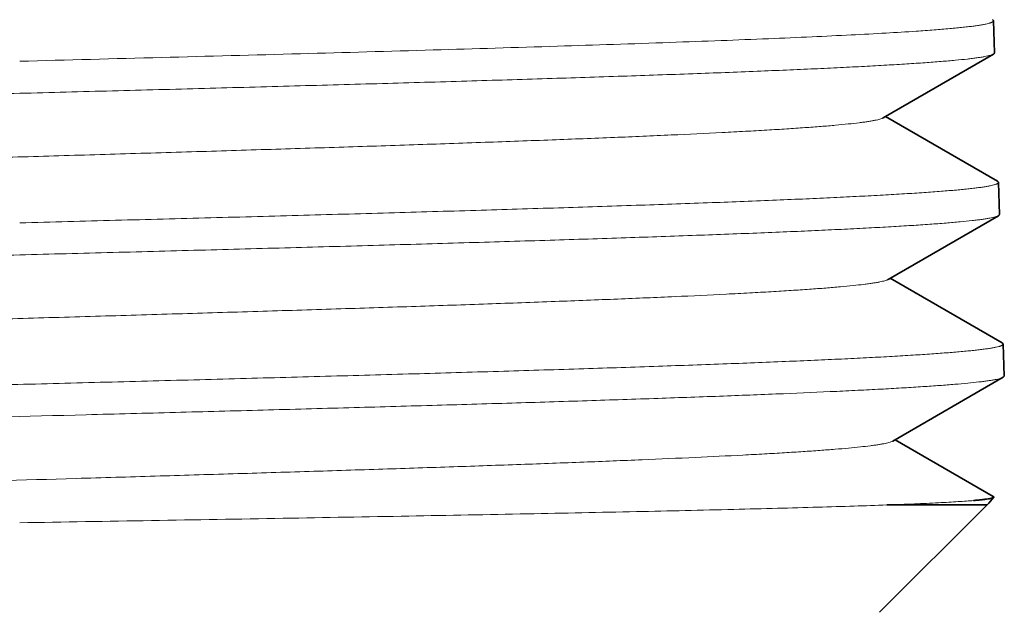
# Model space of a CAD drawing. Units: inches. Extents: x -2.51 to 6.94, y 6.73 to 9.85.
# Drawn here: x 6.2 to 6.63, y 9.28 to 9.54 of the extents above; entities that cross this region are included whole.
import ezdxf

# ---------------------------------------------------------------- set-up
doc = ezdxf.new("R2010")
doc.units = ezdxf.units.IN
doc.header["$LTSCALE"] = 1.21
doc.header["$MEASUREMENT"] = 0
doc.layers.add('Heavy', color=7, linetype='CONTINUOUS', lineweight=35, true_color=0x000000)
doc.layers.add('Light', color=7, linetype='CONTINUOUS', lineweight=15, true_color=0x646464)

msp = doc.modelspace()

# ---------------------------------------------------------------- linework, layer by layer
at = {"layer": 'Heavy', "linetype": 'Continuous'}
for p, q in [((6.630341449619352, 9.530107531950003), (6.629905865419351, 9.544400139100002)), ((6.580734441869352, 9.501161030750003), (6.629888660519352, 9.529574834450003)), ((6.631649073219352, 9.472912404950003), (6.581755201519352, 9.501751171900004)), ((6.632535735319352, 9.458107531950002), (6.632100151119352, 9.472400139100003)), ((6.582931606769352, 9.429164426950003), (6.632085215619352, 9.457577509300002)), ((6.633845611819352, 9.400909842400003), (6.583946608519351, 9.429751230150003)), ((6.634294436819352, 9.400400139100004), (6.633845611819352, 9.400909842400003)), ((6.634730021069352, 9.386107531950003), (6.634294436819352, 9.400400139100004)), ((6.585128739519352, 9.357167785000003), (6.634281748119352, 9.385580157400003)), ((6.634730021069352, 9.386107531950003), (6.634281748119352, 9.385580157400003)), ((6.629821408619352, 9.332502410200004), (6.586138047669352, 9.357751287800003)), ((6.579203067419352, 9.280858585100003), (6.627032719469351, 9.328688237150004)), ((6.627032719469351, 9.328688237150004), (6.582369931269352, 9.328688237150004))]:
    msp.add_line(p, q, dxfattribs=at)
msp.add_arc((6.605819516069353, 9.349901440600004), 0.03, 314.9999999999998, 323.7114503615, dxfattribs=at)
for points, knots in [([(6.629451680269351, 9.544914990700004), (6.629519140769352, 9.544875964700003), (6.629638548419352, 9.544799339700003), (6.629784225369352, 9.544671115250004), (6.629877999169352, 9.544539789850003), (6.629903277169352, 9.544444269450004), (6.629904638819352, 9.544400137350003)], [0, 0, 0, 0, 0.3285592495, 0.5963848114, 0.8138601356999999, 1, 1, 1, 1]), ([(6.629888277719352, 9.529574835650003), (6.629957831669351, 9.529615069400002), (6.630080431719352, 9.529693973950003), (6.630228618769352, 9.529826672700004), (6.630321318019352, 9.529963356250004), (6.630341944069352, 9.530062372700003), (6.630340563019352, 9.530107532050003)], [0, 0, 0, 0, 0.3307252177, 0.598175633, 0.8140400018, 1, 1, 1, 1]), ([(6.631648582419352, 9.472912403750003), (6.631715713119352, 9.472873575500003), (6.631834533819352, 9.472797339450004), (6.631979489319352, 9.472669760550001), (6.632072787019352, 9.472539091950004), (6.632097918119352, 9.472444048000003), (6.632099260969351, 9.472400139200003)], [0, 0, 0, 0, 0.3285826919, 0.5964094966, 0.8138718840000001, 1, 1, 1, 1]), ([(6.632084731519352, 9.457577510400004), (6.632153939419352, 9.457617543050002), (6.632275933019352, 9.457696053350002), (6.632423396019352, 9.457828084150002), (6.632515658769352, 9.457964075850004), (6.632536209819352, 9.458062596450002), (6.632534847469352, 9.458107531650004)], [0, 0, 0, 0, 0.3307156667, 0.5981712928, 0.8140437318000001, 1, 1, 1, 1]), ([(6.621042872769352, 9.330671495550003), (6.621701405769352, 9.330728315350003), (6.622937740969352, 9.330840919000003), (6.624669527269352, 9.331021251500003), (6.626157769469351, 9.331201827350004), (6.627401849669352, 9.331382538050002), (6.628284654369352, 9.331541028800004), (6.628867187469352, 9.331672097850003), (6.629213712819352, 9.331763877300002), (6.629499226819352, 9.331855411150002), (6.629724420669352, 9.331946869600003), (6.629889774069351, 9.332037694100002), (6.629973481169352, 9.332109099600004), (6.630000574719352, 9.332145876600002)], [0, 0, 0, 0, 0.2170524492, 0.4076572703, 0.5717409864999999, 0.7093078572, 0.8204405043, 0.8661537653, 0.9053520756, 0.9381124687000001, 0.9645720006999999, 0.9849998051000001, 1, 1, 1, 1]), ([(6.630000574719352, 9.332145876600002), (6.630019668469352, 9.332171794700002), (6.630041561419352, 9.332216834250003), (6.630038835819352, 9.332280573950003), (6.630022085319352, 9.332326605000002), (6.629991391469352, 9.332371755750003), (6.629927558719352, 9.332436189750002), (6.629866279469352, 9.332476454400004), (6.629821335769352, 9.332502410750003)], [0, 0, 0, 0, 0.2102387784, 0.3071769779, 0.4098572141, 0.5260044234000001, 0.6610482983, 1, 1, 1, 1])]:
    msp.add_open_spline(points, degree=3, knots=knots, dxfattribs=at)
at = {"layer": 'Light', "linetype": 'Continuous'}
for points, knots in [([(6.548697253169352, 9.569157882800003), (6.546500393619352, 9.568989422750004), (6.541900780619352, 9.568654903750003), (6.531899298519352, 9.567988865050003), (6.517932129119352, 9.567167339050002), (6.499488345519352, 9.566213333450003), (6.478899917169352, 9.565257610000003), (6.456311966719353, 9.564300706150004), (6.431882625169353, 9.563342727200002), (6.405785647369353, 9.562384200500002), (6.368198504769351, 9.561077371550002), (6.318513075319352, 9.559465672850003), (6.256647396369353, 9.557567458200003), (6.193067305819351, 9.555668239700003), (6.129565372569353, 9.553769233900002), (6.077508188169352, 9.552167146400002), (6.037243014719351, 9.550870791150004), (6.008581685269352, 9.549912318700002), (5.981241454019353, 9.548954341950004), (5.955415048569352, 9.547996980000004), (5.931284483719352, 9.547040458250002), (5.909019601919352, 9.546084960900004), (5.888777343569352, 9.545131088900003), (5.870699847469352, 9.544179025750003), (5.857049431369353, 9.543359156650002), (5.847306459569351, 9.542693626700004), (5.840911253519351, 9.542215155150004), (5.835141494469353, 9.541737375000004), (5.830007654369352, 9.541260342050002), (5.825518556769353, 9.540784489400004), (5.821681549119353, 9.540310186400003), (5.818896935319351, 9.539897949800004), (5.817002383219352, 9.539560643150004), (5.815829065769352, 9.539322305550002), (5.814822949669352, 9.539084616950003), (5.813983705819352, 9.538847839900003), (5.813311244769352, 9.538612327550002), (5.812926456519351, 9.538435591250003), (5.812766248769352, 9.538343005200003)], [0, 0, 0, 0, 0.0089708683, 0.0187768091, 0.0408114838, 0.0659362757, 0.0939714758, 0.1247281161, 0.1579863987, 0.193512917, 0.231054655, 0.3111164732, 0.395915469, 0.4830619508, 0.570101027, 0.6545819335999999, 0.695115303, 0.7341273386, 0.7713429742, 0.8065004931, 0.8393528006000001, 0.869668635, 0.8972361675, 0.9218611515999999, 0.9433735364, 0.9529137163, 0.9616223045000001, 0.9694844517, 0.9764856297, 0.9826145848000001, 0.9878636531, 0.9922262701000001, 0.9940736989, 0.995698155, 0.997100387, 0.9982821473000001, 0.9992466137, 1, 1, 1, 1]), ([(6.629904638819352, 9.544400137350003), (6.629906149219352, 9.544351185400004), (6.629881138319352, 9.544242625450003), (6.629772057069352, 9.544095364900002), (6.629599165969352, 9.543952508950003), (6.629360672119352, 9.543810585500003), (6.629055530069352, 9.543668527650002), (6.628682918019352, 9.543526186700003), (6.628242546369352, 9.543383552500003), (6.627522594069352, 9.543181331650004), (6.626450551119352, 9.542934389700003), (6.624958589419352, 9.542650728800004), (6.623196815769353, 9.542366147800003), (6.621166050119352, 9.542080780650004), (6.618867060469352, 9.541794905200003), (6.616301021769353, 9.541508677700003), (6.613469682069352, 9.541222171050002), (6.609172311319352, 9.540824089150004), (6.603155393919351, 9.540332893350003), (6.598167379119351, 9.539976768950003), (6.595503588269352, 9.539796493000003)], [0, 0, 0, 0, 0.0041976553, 0.0091714199, 0.0154540383, 0.023316644, 0.0328972254, 0.0442714749, 0.0574835174, 0.0725588787, 0.1083538877, 0.1517288347, 0.2027082674, 0.2612964408, 0.3274866724, 0.4012649361, 0.4825903548, 0.5713958526, 0.7711649016, 1, 1, 1, 1]), ([(6.595503588269352, 9.539796493000003), (6.591029000419352, 9.539493668750003), (6.581388574369353, 9.538900425000003), (6.565919889669352, 9.538071637950003), (6.548474742919351, 9.537241224900002), (6.529149241519352, 9.536409623000003), (6.508046007769352, 9.535577148100003), (6.476686826919352, 9.534429980300004), (6.433959679169352, 9.533016914300003), (6.379110606519351, 9.531365475600003), (6.320354805469352, 9.529711482250004), (6.258948079519351, 9.528056014350003), (6.217265630469353, 9.526956007750002), (6.196200542119351, 9.526400139100003)], [0, 0, 0, 0, 0.0336745879, 0.0725213044, 0.1163135027, 0.1648102921, 0.2177620111, 0.2748914789, 0.4004300015, 0.5387561075, 0.6869156457, 0.8417763479000001, 1, 1, 1, 1]), ([(6.196200542119351, 9.512107531950004), (6.209970982919351, 9.512470544250004), (6.237394744469352, 9.513193533450004), (6.278217684669352, 9.514279686450003), (6.318297535169352, 9.515365819650004), (6.357263647569352, 9.516451650050003), (6.394766782419353, 9.517537078150003), (6.430467596519351, 9.518622059450003), (6.464040911569352, 9.519706160700004), (6.495183136769352, 9.520789335500002), (6.519484364619352, 9.521713594450002), (6.537499981019351, 9.522459668450004), (6.549870103619352, 9.523003884050002), (6.561437158719352, 9.523547844950002), (6.572174747069353, 9.524091596350004), (6.582058683919351, 9.524634939150003), (6.591066576519352, 9.525177693550003), (6.599177724219352, 9.525719824800003), (6.606373867419352, 9.526260939250003), (6.612639012919352, 9.526800676850003), (6.617269701119352, 9.527267948400002), (6.620496726119352, 9.527648513850004), (6.622557977669352, 9.527919779550004), (6.624377469219352, 9.528190562800003), (6.625954430019352, 9.528460621500003), (6.627288023919352, 9.528729813500004), (6.628244596619352, 9.528964223600003), (6.628885334019351, 9.529156213350003), (6.629276296569351, 9.529291616250003), (6.629606108919353, 9.529426743250003), (6.629801786219352, 9.529524804350004), (6.629888277719352, 9.529574835650003)], [0, 0, 0, 0, 0.09516514289999999, 0.1895208984, 0.2821221249, 0.3721555204999999, 0.458819924, 0.5413182395, 0.6189057723, 0.6908794375, 0.75659189, 0.7869099566, 0.8154455856999999, 0.8421325373, 0.8669082879000001, 0.8897202984999999, 0.9105178420000001, 0.9292511609999999, 0.9458801206999999, 0.9603714267, 0.9726928666, 0.9780312958, 0.9828190670999999, 0.9870551034999999, 0.9907388543000001, 0.9938706709, 0.9964525832, 0.9975390101999999, 0.9984906211, 0.9993097132, 1, 1, 1, 1]), ([(5.760963283869351, 9.494107531900003), (5.760964759469353, 9.494155948700003), (5.760995583419351, 9.494261945200003), (5.761108004419352, 9.494404848100004), (5.761281688419352, 9.494544320950002), (5.761518369669352, 9.494682996400003), (5.761818963219351, 9.494821842850003), (5.762184193269352, 9.494960953800003), (5.762614341319352, 9.495100346150004), (5.763315097119351, 9.495297749350003), (5.764355905069353, 9.495538972700004), (5.765801720819352, 9.495816186000003), (5.767505795169352, 9.496094273650002), (5.769467200019353, 9.496373097850004), (5.771685064819351, 9.496652389000003), (5.774158347469353, 9.496932025500003), (5.776885722869352, 9.497211904250003), (5.781023891919352, 9.497600767300003), (5.786818390319352, 9.498080814100003), (5.794508578869351, 9.498638237650002), (5.803165557719351, 9.499196523150003), (5.812768556519352, 9.499755588300003), (5.823294291769352, 9.500315280900004), (5.834717663019353, 9.500875392750004), (5.847011307969352, 9.501435789700004), (5.865054660019352, 9.502205978750002), (5.889545091969351, 9.503159289500003), (5.921088007169352, 9.504274706750003), (5.955277585669352, 9.505391493650002), (5.991785256119352, 9.506509443550003), (6.030258543369351, 9.507628103000002), (6.070327691619351, 9.508747414200002), (6.111611108519352, 9.509867243550003), (6.153703806269352, 9.510987308000002), (6.181992486169353, 9.511732983350003), (6.196200542119351, 9.512107531950004)], [0, 0, 0, 0, 0.0003332531, 0.0007319741000000001, 0.001233843, 0.0018581341, 0.0026148236, 0.0035094696, 0.0045454107, 0.0057246827, 0.0085172233, 0.0118922984, 0.0158514767, 0.0203947754, 0.0255213697, 0.0312299402, 0.0375185312, 0.0443834439, 0.0598248867, 0.0775189674, 0.0974286431, 0.1195064292, 0.143697274, 0.1699457148, 0.1981912427, 0.228362857, 0.2941933817, 0.3668076954, 0.4455073425, 0.5295362873, 0.6180910053, 0.710307893, 0.8053117601, 0.9022173682, 1, 1, 1, 1]), ([(6.580733658919351, 9.501161029700004), (6.580648218269352, 9.501111657400003), (6.580457544369352, 9.501014457150003), (6.580002181769352, 9.500821387800002), (6.579293533919352, 9.500587102050003), (6.578278061519352, 9.500319370550002), (6.577047526469352, 9.500050577250004), (6.575602258819352, 9.499780892550003), (6.573942684569352, 9.499510674000003), (6.572069817619353, 9.499239987900003), (6.569151626119352, 9.498860857900002), (6.564978140719353, 9.498394762650003), (6.559345202269352, 9.497856041850003), (6.552891798119353, 9.497316240650004), (6.545632688419351, 9.496775367600003), (6.537584384619352, 9.496233792100004), (6.528764718369352, 9.495691782850002), (6.519193564669352, 9.495149434850003), (6.504994805619353, 9.494401525100002), (6.485543793669352, 9.493477046800002), (6.460285555569353, 9.492398076700002), (6.432642319469352, 9.491317703650003), (6.402863560769353, 9.490236204200002), (6.371218240919351, 9.489154041700003), (6.337991582619352, 9.488071311250003), (6.303483658269352, 9.486988312400003), (6.268005348319353, 9.485905062000004), (6.231876821669351, 9.484821761250004), (6.195423507319353, 9.483738435550002), (6.158974097369352, 9.482655225150003), (6.122856800269352, 9.481572171950003), (6.087397121019352, 9.480489425450003), (6.052914097769351, 9.479407015800003), (6.019718504019352, 9.478325188600003), (5.988108635219351, 9.477243957900003), (5.958369418319352, 9.476163742750003), (5.930767724819352, 9.475084670300003), (5.905552276269352, 9.474007331550002), (5.886136480919351, 9.473084228500003), (5.871965643169352, 9.472337705600003), (5.862414633719352, 9.471796282550002), (5.853614107419352, 9.471255285550003), (5.845583520669352, 9.470714875700004), (5.838341184369352, 9.470175185250003), (5.831903356919351, 9.469636409700003), (5.826284104769352, 9.469098937800002), (5.822120544669351, 9.468634026200004), (5.819209614769353, 9.468255807300004), (5.817341997419351, 9.467985761050002), (5.815687234719352, 9.467716171450004), (5.814245951969353, 9.467447150550003), (5.813018441469351, 9.467179071700002), (5.812005195569352, 9.466912071150002), (5.811298016469351, 9.466678445000003), (5.810843644019352, 9.466485899500004), (5.810653431269353, 9.466388954800003), (5.810568221919352, 9.466339705900003)], [0, 0, 0, 0, 0.0003837711, 0.0008311299000000001, 0.0019225666, 0.0032823998, 0.0049142012, 0.0068197774, 0.008999558000000001, 0.0114528997, 0.0141788298, 0.0204436201, 0.0277834962, 0.0361850032, 0.0456283952, 0.0560925019, 0.06755582110000001, 0.0799930683, 0.0933747868, 0.1228519353, 0.1557239322, 0.1916946676, 0.230439738, 0.2716112451, 0.3148367541, 0.3597284076, 0.4058803272, 0.4528779498, 0.5002971843, 0.5477116634, 0.594694095, 0.6408222796, 0.6856803770000001, 0.7288663112999999, 0.7699900872, 0.8086845495999999, 0.8445997637999999, 0.8774162549, 0.9068379001000001, 0.9201935709000001, 0.9326036484, 0.9440417645999999, 0.9544837076, 0.9639054162999999, 0.9722853744, 0.9796077832, 0.9858581488, 0.9885771004, 0.9910233824, 0.9931966381, 0.9950969379000001, 0.9967248381, 0.9980817723000001, 0.9991709223999999, 0.9996172479000001, 1, 1, 1, 1]), ([(6.632099260969351, 9.472400139200003), (6.632100723869351, 9.472352302700003), (6.632076867319352, 9.472246496800004), (6.631972179069352, 9.472102381000003), (6.631805947269352, 9.471962560000003), (6.631576651319352, 9.471823691150004), (6.631283292519353, 9.471684723050004), (6.630925086219352, 9.471545486850003), (6.630501721619352, 9.471405968750004), (6.629809588069352, 9.471208205900002), (6.628778816819352, 9.470966691150004), (6.627344234019352, 9.470689263200004), (6.625650370769351, 9.470410950400002), (6.623698159369352, 9.470131892250002), (6.621488470069352, 9.469852368600002), (6.619022352169352, 9.469572504100004), (6.616301139169352, 9.469292404150004), (6.612169222819352, 9.468903159350003), (6.606380097069351, 9.468422730900002), (6.598693480369352, 9.467864983500004), (6.590036332919352, 9.467306409200003), (6.580429524969352, 9.466747088100004), (6.569896429519352, 9.466187179150003), (6.558462266269352, 9.465626896500003), (6.546154535169352, 9.465066366850003), (6.528086177319352, 9.464295998400003), (6.503557162569352, 9.463342630800003), (6.471959382869352, 9.462227350950002), (6.437703924269352, 9.461110867900004), (6.401119849819352, 9.459993356050003), (6.362560644819352, 9.458875296650003), (6.322397105269351, 9.457756750700003), (6.281011825269351, 9.456637869150004), (6.238810397019352, 9.455518935150003), (6.210447017019352, 9.454774187100004), (6.196200542119351, 9.454400139100002)], [0, 0, 0, 0, 0.0003287484, 0.0007164464, 0.0012040391, 0.0018126362, 0.0025530721, 0.003431318, 0.0044509254, 0.0056140292, 0.0083749471, 0.0117195704, 0.015649583, 0.0201650532, 0.0252651781, 0.0309486452, 0.0372134934, 0.0440560133, 0.0594566807, 0.0771152555, 0.0969945499, 0.119046853, 0.1432170496, 0.1694496117, 0.1976836169, 0.2278479001, 0.293676063, 0.3663031552, 0.4450318977, 0.5291058566, 0.6177208704, 0.7100111894, 0.8051012097, 0.9021054404000001, 1, 1, 1, 1]), ([(6.196200542119351, 9.440107531950003), (6.210042668119351, 9.440470601250002), (6.237608728119351, 9.441193691700004), (6.278643005469352, 9.442279985750003), (6.318929789369353, 9.443366247750003), (6.358097036819352, 9.444452217200002), (6.395793843519352, 9.445537790250004), (6.431678921219351, 9.446622933250003), (6.465425293069352, 9.447707211550004), (6.496727570769352, 9.448790564050004), (6.521153246319352, 9.449715001850002), (6.539260537269351, 9.450461214550003), (6.551693058569352, 9.451005518000002), (6.563318042369352, 9.451549577500003), (6.574108991319353, 9.452093420800004), (6.584041626419352, 9.452636847000004), (6.593093376169352, 9.453179684350003), (6.601243448269352, 9.453721910850003), (6.608473522469352, 9.454263100700004), (6.614767517519352, 9.454802901350003), (6.619419022119352, 9.455270259600002), (6.622660103269352, 9.455650898500004), (6.624729981819352, 9.455922196250004), (6.626556813769352, 9.456193008950002), (6.628139798969352, 9.456463091350003), (6.629478070419352, 9.456732302150003), (6.630437692219352, 9.456966744400003), (6.631080176419352, 9.457158796850003), (6.631471956019352, 9.457294214400005), (6.631802279669351, 9.457429348950004), (6.631998186469351, 9.457527449250001), (6.632084731519352, 9.457577510400004)], [0, 0, 0, 0, 0.09517925099999999, 0.1895458159, 0.2821558446, 0.3721988701, 0.4588728861, 0.5413794807, 0.6189745281, 0.6909546073999999, 0.7566703059000001, 0.7869888647, 0.8155241041, 0.8422093934, 0.8669827572, 0.8897917261, 0.9105851356, 0.929313134, 0.9459361928, 0.9604206842, 0.9727340359000001, 0.9780681465000001, 0.9828514773999999, 0.9870828858, 0.990761753, 0.9938883597, 0.9964646631999999, 0.9975481158, 0.9984967037000001, 0.9993127622, 1, 1, 1, 1]), ([(5.758769111969352, 9.422107531900004), (5.758770589619353, 9.422155965450003), (5.758801611319353, 9.422262065900004), (5.758914617119352, 9.422404941250004), (5.759089145869352, 9.422544391000002), (5.759326989919352, 9.422683053150003), (5.759629069619352, 9.422821895850003), (5.759996115019351, 9.422961006900003), (5.760428411669352, 9.423100404300003), (5.761132729919352, 9.423297822700004), (5.762178840219352, 9.423539051500004), (5.763632020369352, 9.423816266950002), (5.765344788369353, 9.424094357750004), (5.767316183419352, 9.424373185700002), (5.769545302119353, 9.424652479850003), (5.772031089719352, 9.424932122300003), (5.774772241819353, 9.425212007350002), (5.778931358619353, 9.425600870750003), (5.784755163019351, 9.426080910200003), (5.792484118219352, 9.426638323150003), (5.801184618919352, 9.427196607450004), (5.810835796919353, 9.427755651600002), (5.821414248519352, 9.428315320250004), (5.832894674819352, 9.428875407350002), (5.845249587719351, 9.429435777500004), (5.863382910969351, 9.430205930000003), (5.887995666769353, 9.431159194000003), (5.919696590719353, 9.432274595900003), (5.954058146069352, 9.433391370800003), (5.990750320219352, 9.434509341900004), (6.029418602819351, 9.435628030300002), (6.069691023069351, 9.436747376300003), (6.111183616869353, 9.437867228850003), (6.153489196369351, 9.438987305400003), (6.181920785269352, 9.439732983900004), (6.196200542119351, 9.440107531950003)], [0, 0, 0, 0, 0.0003317021, 0.0007291172, 0.0012299427, 0.0018533906, 0.0026093807, 0.0035034312, 0.0045388545, 0.005717702700000001, 0.0085096594, 0.0118844006, 0.0158433978, 0.020386584, 0.0255130576, 0.0312214271, 0.0375098078, 0.0443746637, 0.0598162004, 0.0775102155, 0.0974193732, 0.1194967103, 0.143686945, 0.169934287, 0.1981782736, 0.2283482528, 0.294176168, 0.366788538, 0.445488204, 0.5295192315999999, 0.618078115, 0.7102992975, 0.8053070637, 0.9022155264, 1, 1, 1, 1]), ([(6.582931145469352, 9.429164428350003), (6.582845746169353, 9.429115016200004), (6.582654991419352, 9.429017753500002), (6.582198838119352, 9.428824558650003), (6.581487991669352, 9.428590234750004), (6.580468641269352, 9.428322557750004), (6.579232866769352, 9.428053777850003), (6.577781381419352, 9.427784050550002), (6.576114718169352, 9.427513753600003), (6.574233712019351, 9.427243000650003), (6.571301662369352, 9.426863707700004), (6.567106982219352, 9.426397578400003), (6.561444922619351, 9.425858895400003), (6.554957765719352, 9.425318890100003), (6.547659972819352, 9.424777860100004), (6.539567701019352, 9.424236289600003), (6.530699359669352, 9.423694202100002), (6.521075276119353, 9.423151676450004), (6.506796793069352, 9.422403626350004), (6.487235361569352, 9.421479032550003), (6.461832604869352, 9.420399800250003), (6.434030225019352, 9.419319256800001), (6.404078948919352, 9.418237566050003), (6.372249346219352, 9.417155170850002), (6.338828707369352, 9.416072281400004), (6.304118527169353, 9.414989035200003), (6.268432107069351, 9.413905619000003), (6.232091163369352, 9.412822085150003), (6.195423537869353, 9.411738574050002), (6.158759688169352, 9.410655143550002), (6.122430134869353, 9.409571900250004), (6.086762148219352, 9.408488922700002), (6.052077135869352, 9.407406347950003), (6.018687268419352, 9.406324249450003), (5.986893457569352, 9.405242904800003), (5.956981419319352, 9.404162362800003), (5.929220844919351, 9.403083233050003), (5.903860737619352, 9.402005519750002), (5.884334983719352, 9.401082415850002), (5.870084240119352, 9.400335593650002), (5.860479969669353, 9.399794086700002), (5.851630669569351, 9.399253070650003), (5.843556496669352, 9.398712521650003), (5.836275467219352, 9.398172626300003), (5.829803475369351, 9.397633832750003), (5.824155206469351, 9.397096388350004), (5.819971099269353, 9.396631258200003), (5.817046515269352, 9.396252902900002), (5.815170131069353, 9.395982819750003), (5.813507561669352, 9.395713207500004), (5.812059750319351, 9.395444175300003), (5.810827316019351, 9.395176114600003), (5.809810907619353, 9.394909092600003), (5.809102178269352, 9.394675361400003), (5.808647307519353, 9.394482706500003), (5.808457043569351, 9.394385715700004), (5.808371850919352, 9.394336442850003)], [0, 0, 0, 0, 0.0003815389, 0.0008267967999999999, 0.0019146821, 0.0032718378, 0.0049012252, 0.006803973100000001, 0.008980325899999999, 0.0114300403, 0.014152582, 0.0204128705, 0.0277497167, 0.0361463549, 0.0455853071, 0.0560477904, 0.0675093405, 0.0799434639, 0.0933235515, 0.1228005256, 0.155672434, 0.1916456003, 0.230394642, 0.2715708547, 0.3148032762, 0.3597016366, 0.4058621097, 0.4528679427, 0.5002962531, 0.5477194649, 0.594710694, 0.6408468084000001, 0.6857128297, 0.72890459, 0.7700347719, 0.8087320384000001, 0.8446512149, 0.8774671342, 0.9068890598, 0.9202421003, 0.9326509479999999, 0.944088103, 0.9545265076, 0.9639438373, 0.9723212059, 0.9796401157, 0.9858840647, 0.9885998240999999, 0.9910435654, 0.9932146148000001, 0.9951125895, 0.9967375957, 0.9980906934, 0.9991753648999999, 0.9996194226, 1, 1, 1, 1]), ([(5.758107357319352, 9.365201258800003), (5.758392331419351, 9.365306552000003), (5.759051729619351, 9.365507271350003), (5.760174561069352, 9.365776536300004), (5.761547155269351, 9.366047155400004), (5.763168885019352, 9.366318834200003), (5.765039038669352, 9.366591230400003), (5.768023701919352, 9.366975661600003), (5.772368804569352, 9.367446319100003), (5.778312963719353, 9.367988437200003), (5.785217024019351, 9.368532108600004), (5.793064993269352, 9.369077215100003), (5.801839135469352, 9.369623174650002), (5.811519526069352, 9.370169717100003), (5.826171405769353, 9.370928258050004), (5.846568401419352, 9.371863351600002), (5.873408003019351, 9.372950582000003), (5.903213073169352, 9.374039927550003), (5.935709890119352, 9.375130985450003), (5.970599610719352, 9.376223118900004), (6.007561886319351, 9.377316187950003), (6.046256480269351, 9.378409837050004), (6.086327804619351, 9.379503998050001), (6.127407019269352, 9.380598488950003), (6.169116230819352, 9.381693221250003), (6.211071513019352, 9.382788095100004), (6.252886618969352, 9.383883016350003), (6.294176554119352, 9.384977895950003), (6.334560929569353, 9.386072610000003), (6.373667903569352, 9.387167082800003), (6.411136837919353, 9.388261071150001), (6.446622749119351, 9.389354507400004), (6.479798163719352, 9.390446934450004), (6.510357452069352, 9.391538194100004), (6.534057079969353, 9.392471211400004), (6.551499293419352, 9.393225124750003), (6.563371465919351, 9.393773522000004), (6.574396208469352, 9.394321663850004), (6.584548148169352, 9.394869453800002), (6.593804070819352, 9.395416679350003), (6.602142418669352, 9.395963154450003), (6.609543900169352, 9.396508841500003), (6.615117083869352, 9.396978911500003), (6.619094162919351, 9.397359754550003), (6.621713096719352, 9.397633789850003), (6.624086305069352, 9.397907583200002), (6.626212493519352, 9.398181057950003), (6.628090689719352, 9.398454077350003), (6.629720171519352, 9.398726372400002), (6.631100157319352, 9.398997808700003), (6.632091625719352, 9.399234100950004), (6.632757339669352, 9.399427560600003), (6.633164645519352, 9.399564058150002), (6.633509276419352, 9.399700288700004), (6.633791506819352, 9.399836280650003), (6.634012078269352, 9.399972208550004), (6.634171952869352, 9.400109110600003), (6.634272411619351, 9.400250208050004), (6.634295105769352, 9.400353380150003), (6.634293653919352, 9.400400139550003)], [0, 0, 0, 0, 0.0010386254, 0.0023530551, 0.0039466292, 0.005820366800000001, 0.0079741087, 0.0104072539, 0.0161080874, 0.0229144092, 0.0308125559, 0.0397838207, 0.0498089047, 0.0608668274, 0.0729310692, 0.0999667364, 0.1306714226, 0.1647635396, 0.2019301962, 0.2418319077, 0.2841005915, 0.3283496162, 0.3741712679, 0.4211448747, 0.4688383951, 0.5168131129, 0.5646276964, 0.6118421583, 0.6580220719, 0.7027418763, 0.7455908627, 0.7861729734999999, 0.8241163141, 0.85907017, 0.890713518, 0.9052015319, 0.9187560815000001, 0.9313445362999999, 0.9429386695, 0.9535132359, 0.9630431718000001, 0.9715061668000001, 0.9788853085, 0.9821634799, 0.9851648034, 0.9878874902, 0.9903304833, 0.9924932928, 0.9943756877, 0.9959778669, 0.9973008259999999, 0.9978584053, 0.998347432, 0.9987689005, 0.9991245209999999, 0.9994172328, 0.9996523367, 0.999840065, 1, 1, 1, 1]), ([(6.634280964119352, 9.385580158250004), (6.634198525869351, 9.385532486000002), (6.634012792869352, 9.385438902050003), (6.633563793269352, 9.385253193000004), (6.632856427019352, 9.385028685800002), (6.631834953719352, 9.384772543250003), (6.630588028119352, 9.384515296550003), (6.629116281919352, 9.384257012950002), (6.627420262919351, 9.383998136500004), (6.625500873569353, 9.383738781850003), (6.622499526219352, 9.383375072100003), (6.618195289369352, 9.382928225750003), (6.612373584669352, 9.382412214300004), (6.605688423719352, 9.381894911450004), (6.598153912569352, 9.381376555700003), (6.589785259919353, 9.380857578750003), (6.580599708619353, 9.380338187850004), (6.570616605369352, 9.379818361100003), (6.555773075969352, 9.379100962950002), (6.535393341869352, 9.378214423850004), (6.508868298519351, 9.377180126100003), (6.479749925069353, 9.376144594200003), (6.448278986769353, 9.375107832450002), (6.414717085369352, 9.374070452700003), (6.379341871769352, 9.373032464300003), (6.342446996469352, 9.371994177200003), (6.304337839569351, 9.370955613550002), (6.265330359519352, 9.369916937350002), (6.212461517519353, 9.368529539250002), (6.146579778019353, 9.366816832950004), (6.069286829169352, 9.364766524500002), (6.007058679569353, 9.363025660700004), (5.959998724719352, 9.361611990700002), (5.927438316769353, 9.360575830250003), (5.897098345219352, 9.359540762650003), (5.869229269669352, 9.358507123050003), (5.844061303069353, 9.357475253700002), (5.824874039619353, 9.356588748450003), (5.811029632319352, 9.355870524450003), (5.801825471069352, 9.355351946800003), (5.793435726669351, 9.354833914450003), (5.785877382819352, 9.354316560450002), (5.779166325619352, 9.353799953850004), (5.773316710169352, 9.353284764050002), (5.768341241469352, 9.352771793250003), (5.765320956219352, 9.352396406750003), (5.763960091119353, 9.352202062800004)], [0, 0, 0, 0, 0.0003279125, 0.000714943, 0.0016722052, 0.0028796055, 0.0043402759, 0.0060551629, 0.0080243673, 0.0102475614, 0.0127241661, 0.0184344992, 0.0251473499, 0.0328486493, 0.04152248, 0.051152632, 0.0617202866, 0.0732022284, 0.08557473310000001, 0.1128917752, 0.1434433883, 0.1769797669, 0.2132206488, 0.2518685073, 0.2926013031, 0.3350833668, 0.3789618847, 0.4238743486, 0.4694485763, 0.5610721090999999, 0.6508069039, 0.7356912339, 0.7754309694, 0.8129252795999999, 0.8478657948999999, 0.8799637095, 0.9089549046, 0.9346012474, 0.9461027444, 0.9566904534999999, 0.9663448157, 0.9750466803, 0.9827773551000001, 0.9895215841, 0.9952664806, 1, 1, 1, 1]), ([(6.585128475519352, 9.357167783750004), (6.585046928769352, 9.357120675750004), (6.584865537269351, 9.357027848700003), (6.584434203069352, 9.356843409150002), (6.583765916469352, 9.356619309800003), (6.582811043519351, 9.356363062150002), (6.581657289419352, 9.356105840800003), (6.580304976469352, 9.355847773750003), (6.578754265119352, 9.355589192500004), (6.577005734669352, 9.355330227400003), (6.574283526819352, 9.354967645300004), (6.570392763269352, 9.354521841400004), (6.565143960169352, 9.354006432050003), (6.559132588519352, 9.353489867150003), (6.552370795619352, 9.352972484200002), (6.544872693119352, 9.352454434600002), (6.536654061219352, 9.351935881850004), (6.527731536869352, 9.351416974300003), (6.514483026069352, 9.350701330050004), (6.496312393869352, 9.349816447250003), (6.472684259219353, 9.348784150150003), (6.446770924919353, 9.347750379200003), (6.418786973319351, 9.346715664400003), (6.388963020969351, 9.345680145650004), (6.357545862019352, 9.344644215400002), (6.324794405719352, 9.343607866800003), (6.290979403069352, 9.342571360400003), (6.256379557069351, 9.341534682750003), (6.209505848519353, 9.340150214700003), (6.151115865069352, 9.338441029650003), (6.082632332619353, 9.336394732500004), (6.027511409369351, 9.334657254650004), (5.985834909919353, 9.333246332950003), (5.957003551369352, 9.332212333550004), (5.930139708719352, 9.331179333150004), (5.905464701419351, 9.330147866800003), (5.883181026319352, 9.329118049250003), (5.866192796119352, 9.328233454800003), (5.853934598769353, 9.327516737900002), (5.845784110869351, 9.326999243950002), (5.838354005519353, 9.326482287000003), (5.831659401569352, 9.325965989450003), (5.825714358619352, 9.325450404100003), (5.820531309519351, 9.324936249000004), (5.816121421869353, 9.324424295900002), (5.813444844969352, 9.324049823000003), (5.812238944219352, 9.323856059800002)], [0, 0, 0, 0, 0.0003650683, 0.000788803, 0.0018176151, 0.0030937069, 0.0046202366, 0.0063987448, 0.0084299509, 0.0107140742, 0.0132505075, 0.0190753936, 0.0258940091, 0.0336946334, 0.0424636833, 0.05218220639999999, 0.0628298538, 0.0743861337, 0.0868283986, 0.1142620174, 0.1449069765, 0.1785091954, 0.2147938993, 0.2534598428, 0.2941903383, 0.3366476051, 0.3804832827, 0.4253346136, 0.4708329318, 0.5622668817, 0.6517783752, 0.7364255135, 0.7760471837999999, 0.8134284015000001, 0.8482610642, 0.8802607898999999, 0.9091635290000001, 0.9347348678, 0.9462036813, 0.9567630159999999, 0.9663934212999999, 0.975075655, 0.9827911684, 0.9895252781999999, 0.9952654062999999, 1, 1, 1, 1]), ([(6.582369931269352, 9.328688237150004), (6.577543340669353, 9.328513749300003), (6.567305424269352, 9.328169232500002), (6.551098629019352, 9.327680879450003), (6.533221957719352, 9.327191371700003), (6.506298351269352, 9.326512930850004), (6.469162222019351, 9.325676679300003), (6.420927970819353, 9.324699949600003), (6.368481327319353, 9.323719119550002), (6.293101152069353, 9.322385957000003), (6.235314929669352, 9.321416082150003), (6.196200542119351, 9.320755976000003)], [0, 0, 0, 0, 0.0375121141, 0.07956156240000001, 0.1259334513, 0.1764102514, 0.2887406594, 0.4144385462, 0.5511172760999999, 0.6961593755, 1, 1, 1, 1]), ([(6.582369931269352, 9.328688237150004), (6.586510050769352, 9.328837908150003), (6.594191480519353, 9.329134350550003), (6.603410636519351, 9.329554517650003), (6.609872018969352, 9.329900733400002), (6.614018029419352, 9.330149626350003), (6.617689911419352, 9.330399765600003), (6.619978425769352, 9.330579652550004), (6.621042872769352, 9.330671495550003)], [0, 0, 0, 0, 0.3209266466, 0.5954867785, 0.714899208, 0.8221773977, 0.917235534, 1, 1, 1, 1])]:
    msp.add_open_spline(points, degree=3, knots=knots, dxfattribs=at)

doc.saveas('drawing.dxf')
